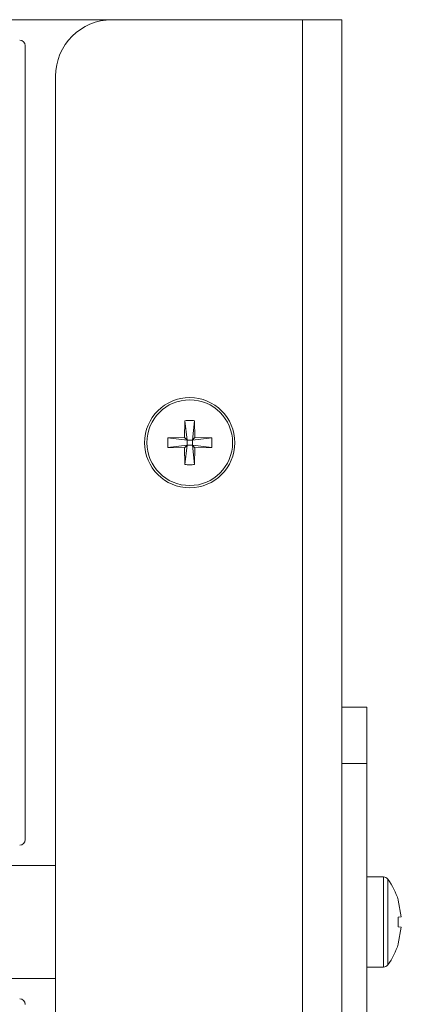
# Model space of a CAD drawing. Units: millimetres. Extents: x 0 to 841, y 0 to 594.
# Drawn here: x 296 to 300, y 347 to 357 of the extents above; entities that cross this region are included whole.
import ezdxf

# ---------------------------------------------------------------- set-up
doc = ezdxf.new("R2010")
doc.units = ezdxf.units.MM
doc.layers.add('DIM-02', color=1, linetype='Continuous')
doc.styles.get("Standard").update_dxf_attribs({"font": 'arial.ttf'})
doc.dimstyles.new('AM_ISO', dxfattribs={"dimscale": 0.8, "dimtxt": 3.5, "dimasz": 2.5, "dimexe": 1, "dimexo": 1, "dimgap": 1.5, "dimtad": 1, "dimdsep": 46, "dimtxsty": 'Standard', "dimcen": 0, "dimclrd": 256, "dimclre": 256, "dimclrt": 2, "dimadec": 0, "dimazin": 2, "dimtp": 0.1, "dimtm": 0.1, "dimtfac": 0.71, "dimtdec": 3, "dimtmove": 0, "dimatfit": 3, "dimfxl": 1, "dimlwd": -1, "dimlwe": -1, "dimarcsym": 0})

# ---------------------------------------------------------------- blocks, each defined once
blk = doc.blocks.new('*D117')
at = {"layer": 'Defpoints', "color": 0}
for p in [(271.51, 347.442), (300.147, 346.002), (300.147, 329.59)]:
    blk.add_point(p, dxfattribs=at)
at = {"layer": 'DIM-02', "linetype": 'Continuous'}
for p, q in [((271.51, 346.642), (271.51, 328.79)), ((300.147, 345.202), (300.147, 328.79)), ((273.51, 329.59), (298.147, 329.59))]:
    blk.add_line(p, q, dxfattribs=at)
at = {"layer": 'DIM-02'}
for points in [[(273.51, 329.923), (273.51, 329.257), (271.51, 329.59)], [(298.147, 329.257), (298.147, 329.923), (300.147, 329.59)]]:
    blk.add_solid(points, dxfattribs=at)
at = {"layer": 'DIM-02', "color": 2, "insert": (285.829, 332.22), "char_height": 2.8, "attachment_point": 5}
blk.add_mtext('240', dxfattribs=at)

msp = doc.modelspace()

# ---------------------------------------------------------------- linework, layer by layer
at = {"color": 3, "linetype": 'Continuous', "lineweight": 15}
for p, q in [((274.59, 357.097), (297.067, 357.097)), ((297.067, 357.097), (299.095, 357.097)), ((299.095, 357.097), (299.095, 337.897)), ((299.515, 357.097), (299.095, 357.097)), ((299.515, 349.756), (299.515, 357.097)), ((296.145, 348.373), (296.145, 356.822)), ((296.467, 338.497), (296.467, 356.497)), ((297.843, 352.831), (297.84, 352.653)), ((297.867, 352.625), (297.843, 352.831)), ((297.947, 352.831), (297.923, 352.625)), ((297.95, 352.653), (297.947, 352.831)), ((297.84, 352.653), (297.661, 352.65)), ((297.661, 352.65), (297.867, 352.625)), ((297.661, 352.545), (297.661, 352.65)), ((297.867, 352.625), (297.84, 352.653)), ((297.867, 352.625), (297.867, 352.57)), ((297.923, 352.625), (297.867, 352.625)), ((297.95, 352.653), (297.923, 352.625)), ((297.923, 352.625), (298.129, 352.65)), ((297.923, 352.57), (297.923, 352.625)), ((298.129, 352.65), (297.95, 352.653)), ((298.129, 352.65), (298.129, 352.545)), ((297.867, 352.57), (297.661, 352.545)), ((297.661, 352.545), (297.84, 352.542)), ((297.867, 352.57), (297.84, 352.542)), ((297.84, 352.542), (297.843, 352.364)), ((297.843, 352.364), (297.867, 352.57)), ((297.867, 352.57), (297.923, 352.57)), ((297.923, 352.57), (297.947, 352.364)), ((297.95, 352.542), (297.923, 352.57)), ((298.129, 352.545), (297.923, 352.57)), ((297.95, 352.542), (297.947, 352.364)), ((297.95, 352.542), (298.129, 352.545)), ((299.779, 349.783), (299.515, 349.783)), ((299.515, 349.756), (299.515, 349.183)), ((299.779, 349.183), (299.779, 349.783)), ((299.515, 349.183), (299.779, 349.183)), ((299.515, 345.811), (299.515, 349.183)), ((299.779, 345.811), (299.779, 349.183)), ((296.467, 348.097), (275.19, 348.097)), ((299.957, 347.977), (299.779, 347.977)), ((299.957, 347.017), (299.957, 347.977)), ((300.004, 347.041), (300.004, 347.954)), ((300.113, 347.731), (300.147, 347.553)), ((300.147, 347.553), (300.113, 347.55)), ((300.147, 347.442), (300.113, 347.445)), ((300.147, 347.442), (300.113, 347.264)), ((299.779, 347.017), (299.957, 347.017)), ((275.19, 346.897), (296.467, 346.897))]:
    msp.add_line(p, q, dxfattribs=at)
for radius in [0.48, 0.456]:
    msp.add_circle((297.895, 352.597), radius, dxfattribs=at)
for centre, radius, start, end in [((297.067, 356.497), 0.6, 90, 180), ((299.957, 347.92), 0.0576, 35.783, 90), ((299.371, 347.497), 0.78, 17.4842, 35.783), ((299.371, 347.497), 0.78, 324.217, 342.5136), ((299.957, 347.075), 0.0576, 270, 324.217)]:
    msp.add_arc(centre, radius, start, end, dxfattribs=at)
for centre, major_axis in [((296.085, 356.821), (-0.0425, -0.0425)), ((296.085, 348.374), (-0.0425, 0.0425)), ((296.085, 346.621), (-0.0425, -0.0425))]:
    msp.add_ellipse(centre, major_axis=major_axis, ratio=0.997265, start_param=2.357564, end_param=3.925621, dxfattribs=at)
for points in [[(297.843, 352.831), (297.86, 352.832), (297.895, 352.833), (297.93, 352.832), (297.947, 352.831)], [(297.947, 352.364), (297.93, 352.363), (297.895, 352.362), (297.86, 352.363), (297.843, 352.364)], [(300.113, 347.445), (300.114, 347.463), (300.115, 347.497), (300.114, 347.532), (300.113, 347.55)]]:
    msp.add_open_spline(points, degree=3, dxfattribs=at)

# ---------------------------------------------------------------- dimensions: what is measured, and where the dimension line sits
at = {"layer": 'DIM-02', "color": 6, "linetype": 'Continuous'}
dim = msp.add_linear_dim(base=(300.147, 329.59), p1=(271.51, 347.442), p2=(300.147, 346.002), text='240', dimstyle='AM_ISO', dxfattribs=at)
dim.commit()
dim.dimension.update_dxf_attribs({"geometry": '*D117', "text_midpoint": (285.829, 329.59), "dimtype": 160})

doc.saveas('drawing.dxf')
